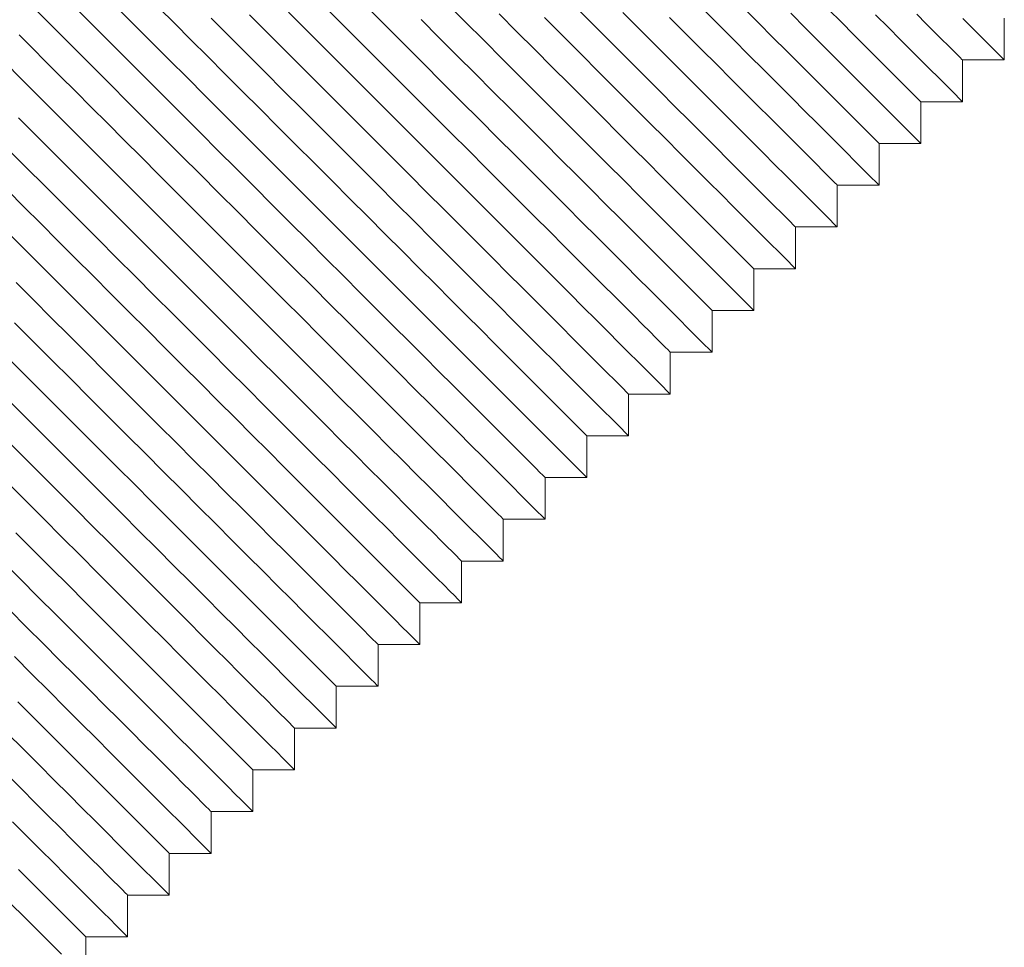
# Model space of a CAD drawing. Units: inches. Extents: x 50 to 179, y 294 to 341.
# Drawn here: x 78 to 87, y 318 to 326 of the extents above; entities that cross this region are included whole.
import ezdxf

# ---------------------------------------------------------------- set-up
doc = ezdxf.new("R2010")
doc.units = ezdxf.units.IN
doc.header["$MEASUREMENT"] = 0

msp = doc.modelspace()

# ---------------------------------------------------------------- linework, layer by layer
at = {"color": 7, "linetype": 'Continuous', "lineweight": 15}
for p, q in [((86.7341, 325.4215), (86.7341, 325.775)), ((86.3806, 325.4215), (86.7341, 325.4215)), ((86.3806, 325.0679), (86.3806, 325.4215)), ((86.027, 324.7144), (86.027, 325.0679)), ((86.027, 325.0679), (86.3806, 325.0679)), ((85.6734, 324.3608), (85.6734, 324.7144)), ((85.6734, 324.7144), (86.027, 324.7144)), ((85.3199, 324.0073), (85.3199, 324.3608)), ((85.3199, 324.3608), (85.6734, 324.3608)), ((84.9663, 323.6537), (84.9663, 324.0073)), ((84.9663, 324.0073), (85.3199, 324.0073)), ((84.6128, 323.6537), (84.9663, 323.6537)), ((84.6128, 323.3001), (84.6128, 323.6537)), ((84.2592, 322.9466), (84.2592, 323.3001)), ((84.2592, 323.3001), (84.6128, 323.3001)), ((83.9057, 322.593), (83.9057, 322.9466)), ((83.9057, 322.9466), (84.2592, 322.9466)), ((83.5521, 322.593), (83.9057, 322.593)), ((83.5521, 322.2395), (83.5521, 322.593)), ((83.1986, 321.8859), (83.1986, 322.2395)), ((83.1986, 322.2395), (83.5521, 322.2395)), ((82.845, 321.8859), (83.1986, 321.8859)), ((82.845, 321.5324), (82.845, 321.8859)), ((82.4915, 321.1788), (82.4915, 321.5324)), ((82.4915, 321.5324), (82.845, 321.5324)), ((82.1379, 320.8253), (82.1379, 321.1788)), ((82.1379, 321.1788), (82.4915, 321.1788)), ((81.7844, 320.4717), (81.7844, 320.8253)), ((81.7844, 320.8253), (82.1379, 320.8253)), ((81.4308, 320.1182), (81.4308, 320.4717)), ((81.4308, 320.4717), (81.7844, 320.4717)), ((81.0773, 319.7646), (81.0773, 320.1182)), ((81.0773, 320.1182), (81.4308, 320.1182)), ((80.7237, 319.4111), (80.7237, 319.7646)), ((80.7237, 319.7646), (81.0773, 319.7646)), ((80.3702, 319.4111), (80.7237, 319.4111)), ((80.3702, 319.0575), (80.3702, 319.4111)), ((80.0166, 318.704), (80.0166, 319.0575)), ((80.0166, 319.0575), (80.3702, 319.0575)), ((79.663, 318.3504), (79.663, 318.704)), ((79.663, 318.704), (80.0166, 318.704)), ((79.3095, 318.3504), (79.663, 318.3504)), ((79.3095, 317.9968), (79.3095, 318.3504)), ((78.9559, 317.6433), (78.9559, 317.9968)), ((78.9559, 317.9968), (79.3095, 317.9968))]:
    msp.add_line(p, q, dxfattribs=at)
at = {"color": 7, "linetype": 'Continuous', "lineweight": 15, "flags": 128}
for points in [[(82.845, 321.5324), (82.8438, 321.5336), (82.8339, 321.5435), (82.8141, 321.5633), (82.7845, 321.5929), (82.7452, 321.6322), (82.6964, 321.681), (82.6383, 321.7391), (82.571, 321.8064), (82.4949, 321.8825), (82.4103, 321.9671), (82.3174, 322.06), (82.2166, 322.1608), (82.1083, 322.2691), (81.993, 322.3844), (81.871, 322.5064), (81.7429, 322.6345), (81.6091, 322.7683), (81.4702, 322.9072), (81.3268, 323.0506), (81.1792, 323.1982), (81.0282, 323.3492), (80.8743, 323.5031), (80.7181, 323.6593), (80.5603, 323.8171), (80.4013, 323.9761), (80.2419, 324.1355), (80.0826, 324.2948), (79.9242, 324.4533), (79.767, 324.6104), (79.6119, 324.7655), (79.4594, 324.918), (79.3101, 325.0673), (79.1645, 325.2129), (79.0232, 325.3542), (78.8868, 325.4906), (78.7558, 325.6216), (78.6307, 325.7467), (78.512, 325.8654)], [(82.845, 321.8859), (82.8401, 321.8908), (82.8254, 321.9055), (82.801, 321.9299), (82.767, 321.964), (82.7234, 322.0075), (82.6706, 322.0603), (82.6087, 322.1223), (82.5379, 322.193), (82.4586, 322.2723), (82.3711, 322.3599), (82.2757, 322.4552), (82.1729, 322.5581), (82.063, 322.668), (81.9465, 322.7845), (81.8239, 322.9071), (81.6957, 323.0353), (81.5624, 323.1686), (81.4245, 323.3064), (81.2827, 323.4482), (81.1376, 323.5934), (80.9896, 323.7414), (80.8394, 323.8915), (80.6877, 324.0433), (80.535, 324.1959), (80.382, 324.3489), (80.2294, 324.5016), (80.0777, 324.6533), (79.9275, 324.8035), (79.7795, 324.9514), (79.6343, 325.0966), (79.4925, 325.2384), (79.3547, 325.3763), (79.2214, 325.5096), (79.0932, 325.6378), (78.9706, 325.7604), (78.8541, 325.8769)], [(83.1986, 322.2395), (83.1937, 322.2444), (83.179, 322.2591), (83.1546, 322.2835), (83.1205, 322.3175), (83.077, 322.3611), (83.0242, 322.4139), (82.9622, 322.4758), (82.8915, 322.5466), (82.8122, 322.6259), (82.7246, 322.7134), (82.6293, 322.8088), (82.5264, 322.9116), (82.4165, 323.0215), (82.3, 323.138), (82.1774, 323.2606), (82.0492, 323.3888), (81.9159, 323.5221), (81.7781, 323.66), (81.6363, 323.8018), (81.4911, 323.947), (81.3431, 324.0949), (81.193, 324.2451), (81.0412, 324.3968), (80.8886, 324.5495), (80.7356, 324.7025), (80.5829, 324.8551), (80.4312, 325.0069), (80.281, 325.157), (80.1331, 325.305), (79.9879, 325.4502), (79.8461, 325.592), (79.7083, 325.7298), (79.575, 325.8631)], [(83.9057, 322.9466), (83.9008, 322.9515), (83.8861, 322.9662), (83.8617, 322.9906), (83.8276, 323.0246), (83.7841, 323.0682), (83.7313, 323.121), (83.6694, 323.1829), (83.5986, 323.2537), (83.5193, 323.333), (83.4318, 323.4205), (83.3364, 323.5159), (83.2335, 323.6187), (83.1236, 323.7286), (83.0071, 323.8451), (82.8845, 323.9677), (82.7563, 324.0959), (82.623, 324.2292), (82.4852, 324.3671), (82.3434, 324.5089), (82.1982, 324.6541), (82.0502, 324.802), (81.9001, 324.9522), (81.7484, 325.1039), (81.5957, 325.2566), (81.4427, 325.4096), (81.29, 325.5622), (81.1383, 325.714), (80.9882, 325.8641)], [(84.2592, 322.9466), (84.258, 322.9478), (84.2481, 322.9577), (84.2283, 322.9775), (84.1987, 323.0071), (84.1595, 323.0464), (84.1107, 323.0952), (84.0525, 323.1533), (83.9853, 323.2206), (83.9091, 323.2967), (83.8245, 323.3814), (83.7316, 323.4743), (83.6308, 323.575), (83.5225, 323.6833), (83.4072, 323.7987), (83.2852, 323.9206), (83.1571, 324.0487), (83.0234, 324.1825), (82.8845, 324.3214), (82.741, 324.4649), (82.5934, 324.6124), (82.4424, 324.7634), (82.2885, 324.9173), (82.1324, 325.0735), (81.9745, 325.2314), (81.8155, 325.3903), (81.6561, 325.5497), (81.4969, 325.709), (81.3384, 325.8675)], [(84.6128, 323.3001), (84.6116, 323.3014), (84.6016, 323.3113), (84.5819, 323.3311), (84.5523, 323.3607), (84.513, 323.3999), (84.4642, 323.4487), (84.4061, 323.5069), (84.3388, 323.5741), (84.2627, 323.6502), (84.178, 323.7349), (84.0851, 323.8278), (83.9843, 323.9286), (83.8761, 324.0369), (83.7607, 324.1522), (83.6388, 324.2742), (83.5107, 324.4023), (83.3769, 324.536), (83.238, 324.6749), (83.0945, 324.8184), (82.947, 324.9659), (82.796, 325.1169), (82.6421, 325.2708), (82.4859, 325.427), (82.328, 325.5849), (82.1691, 325.7439), (82.0097, 325.9033)], [(84.9663, 324.0073), (84.9614, 324.0122), (84.9467, 324.0268), (84.9223, 324.0513), (84.8883, 324.0853), (84.8448, 324.1288), (84.7919, 324.1817), (84.73, 324.2436), (84.6592, 324.3143), (84.5799, 324.3937), (84.4924, 324.4812), (84.397, 324.5766), (84.2942, 324.6794), (84.1843, 324.7893), (84.0678, 324.9058), (83.9452, 325.0284), (83.817, 325.1566), (83.6837, 325.2899), (83.5459, 325.4277), (83.4041, 325.5695), (83.2589, 325.7147), (83.1109, 325.8627)], [(85.6734, 324.3608), (85.6722, 324.362), (85.6623, 324.372), (85.6425, 324.3917), (85.6129, 324.4213), (85.5737, 324.4606), (85.5249, 324.5094), (85.4667, 324.5675), (85.3995, 324.6348), (85.3234, 324.7109), (85.2387, 324.7956), (85.1458, 324.8885), (85.045, 324.9893), (84.9367, 325.0975), (84.8214, 325.2129), (84.6994, 325.3348), (84.5713, 325.4629), (84.4376, 325.5967), (84.2987, 325.7356), (84.1552, 325.8791)], [(85.6734, 324.7144), (85.6685, 324.7193), (85.6539, 324.734), (85.6294, 324.7584), (85.5954, 324.7924), (85.5519, 324.8359), (85.499, 324.8888), (85.4371, 324.9507), (85.3664, 325.0215), (85.287, 325.1008), (85.1995, 325.1883), (85.1041, 325.2837), (85.0013, 325.3865), (84.8914, 325.4964), (84.7749, 325.6129), (84.6523, 325.7355), (84.5241, 325.8637)], [(83.1986, 321.8859), (83.1973, 321.8872), (83.1874, 321.8971), (83.1676, 321.9169), (83.1381, 321.9465), (83.0988, 321.9857), (83.05, 322.0345), (82.9919, 322.0927), (82.9246, 322.1599), (82.8485, 322.236), (82.7638, 322.3207), (82.6709, 322.4136), (82.5701, 322.5144), (82.4619, 322.6227), (82.3465, 322.738), (82.2246, 322.8599), (82.0965, 322.9881), (81.9627, 323.1218), (81.8238, 323.2607), (81.6803, 323.4042), (81.5328, 323.5517), (81.3818, 323.7027), (81.2279, 323.8566), (81.0717, 324.0128), (80.9138, 324.1707), (80.7549, 324.3296), (80.5954, 324.4891), (80.4362, 324.6483), (80.2777, 324.8068), (80.1206, 324.9639), (79.9655, 325.119), (79.813, 325.2716), (79.6636, 325.4209), (79.518, 325.5665), (79.3768, 325.7077), (79.2404, 325.8441)], [(83.5521, 322.593), (83.5472, 322.5979), (83.5325, 322.6126), (83.5081, 322.637), (83.4741, 322.6711), (83.4306, 322.7146), (83.3777, 322.7675), (83.3158, 322.8294), (83.245, 322.9001), (83.1657, 322.9794), (83.0782, 323.067), (82.9828, 323.1623), (82.88, 323.2652), (82.7701, 323.3751), (82.6536, 323.4916), (82.531, 323.6142), (82.4028, 323.7424), (82.2695, 323.8757), (82.1317, 324.0135), (81.9899, 324.1553), (81.8447, 324.3005), (81.6967, 324.4485), (81.5465, 324.5986), (81.3948, 324.7504), (81.2421, 324.903), (81.0892, 325.056), (80.9365, 325.2087), (80.7848, 325.3604), (80.6346, 325.5106), (80.4866, 325.6585), (80.3414, 325.8037)], [(83.9057, 322.593), (83.9044, 322.5943), (83.8945, 322.6042), (83.8747, 322.624), (83.8452, 322.6536), (83.8059, 322.6928), (83.7571, 322.7416), (83.699, 322.7998), (83.6317, 322.867), (83.5556, 322.9431), (83.4709, 323.0278), (83.378, 323.1207), (83.2772, 323.2215), (83.169, 323.3298), (83.0536, 323.4451), (82.9317, 323.5671), (82.8036, 323.6952), (82.6698, 323.8289), (82.5309, 323.9678), (82.3874, 324.1113), (82.2399, 324.2588), (82.0889, 324.4098), (81.935, 324.5637), (81.7788, 324.7199), (81.6209, 324.8778), (81.462, 325.0367), (81.3026, 325.1962), (81.1433, 325.3554), (80.9848, 325.5139), (80.8277, 325.671), (80.6726, 325.8261)], [(84.6128, 323.6537), (84.6079, 323.6586), (84.5932, 323.6733), (84.5688, 323.6977), (84.5347, 323.7317), (84.4912, 323.7753), (84.4384, 323.8281), (84.3764, 323.89), (84.3057, 323.9608), (84.2264, 324.0401), (84.1389, 324.1276), (84.0435, 324.223), (83.9406, 324.3259), (83.8307, 324.4357), (83.7143, 324.5522), (83.5916, 324.6748), (83.4634, 324.803), (83.3301, 324.9363), (83.1923, 325.0742), (83.0505, 325.216), (82.9053, 325.3612), (82.7573, 325.5091), (82.6072, 325.6593), (82.4555, 325.811)], [(84.9663, 323.6537), (84.9651, 323.6549), (84.9552, 323.6649), (84.9354, 323.6846), (84.9058, 323.7142), (84.8666, 323.7535), (84.8178, 323.8023), (84.7596, 323.8604), (84.6924, 323.9277), (84.6163, 324.0038), (84.5316, 324.0885), (84.4387, 324.1814), (84.3379, 324.2822), (84.2296, 324.3904), (84.1143, 324.5058), (83.9923, 324.6277), (83.8642, 324.7558), (83.7305, 324.8896), (83.5916, 325.0285), (83.4481, 325.172), (83.3005, 325.3195), (83.1495, 325.4705), (82.9956, 325.6244), (82.8395, 325.7806)], [(85.3199, 324.0073), (85.3187, 324.0085), (85.3087, 324.0184), (85.289, 324.0382), (85.2594, 324.0678), (85.2201, 324.107), (85.1713, 324.1558), (85.1132, 324.214), (85.0459, 324.2812), (84.9698, 324.3573), (84.8851, 324.442), (84.7922, 324.5349), (84.6914, 324.6357), (84.5832, 324.744), (84.4678, 324.8593), (84.3459, 324.9813), (84.2178, 325.1094), (84.084, 325.2431), (83.9451, 325.382), (83.8016, 325.5255), (83.6541, 325.673), (83.5031, 325.8241)], [(85.3199, 324.3608), (85.315, 324.3657), (85.3003, 324.3804), (85.2759, 324.4048), (85.2418, 324.4389), (85.1983, 324.4824), (85.1455, 324.5352), (85.0836, 324.5971), (85.0128, 324.6679), (84.9335, 324.7472), (84.846, 324.8347), (84.7506, 324.9301), (84.6477, 325.033), (84.5379, 325.1429), (84.4214, 325.2593), (84.2988, 325.3819), (84.1705, 325.5102), (84.0373, 325.6435), (83.8994, 325.7813)], [(86.027, 324.7144), (86.0258, 324.7156), (86.0158, 324.7255), (85.9961, 324.7453), (85.9665, 324.7749), (85.9272, 324.8141), (85.8784, 324.8629), (85.8203, 324.9211), (85.753, 324.9883), (85.6769, 325.0644), (85.5922, 325.1491), (85.4993, 325.242), (85.3986, 325.3428), (85.2903, 325.4511), (85.1749, 325.5664), (85.053, 325.6884), (84.9249, 325.8165)], [(86.027, 325.0679), (86.0221, 325.0728), (86.0074, 325.0875), (85.983, 325.1119), (85.949, 325.146), (85.9054, 325.1895), (85.8526, 325.2423), (85.7907, 325.3042), (85.7199, 325.375), (85.6406, 325.4543), (85.5531, 325.5418), (85.4577, 325.6372), (85.3548, 325.7401), (85.2449, 325.85)], [(86.3806, 325.0679), (86.3793, 325.0692), (86.3694, 325.0791), (86.3496, 325.0989), (86.32, 325.1284), (86.2808, 325.1677), (86.232, 325.2165), (86.1738, 325.2746), (86.1066, 325.3419), (86.0305, 325.418), (85.9458, 325.5027), (85.8529, 325.5956), (85.7521, 325.6964), (85.6438, 325.8046)], [(86.3806, 325.4215), (86.3757, 325.4264), (86.361, 325.4411), (86.3366, 325.4655), (86.3025, 325.4995), (86.259, 325.543), (86.2061, 325.5959), (86.1442, 325.6578), (86.0735, 325.7286), (85.9942, 325.8079)], [(83.5521, 322.2395), (83.5509, 322.2407), (83.541, 322.2506), (83.5212, 322.2704), (83.4916, 322.3), (83.4523, 322.3393), (83.4036, 322.3881), (83.3454, 322.4462), (83.2782, 322.5135), (83.202, 322.5896), (83.1174, 322.6742), (83.0245, 322.7672), (82.9237, 322.8679), (82.8154, 322.9762), (82.7001, 323.0915), (82.5781, 323.2135), (82.45, 323.3416), (82.3162, 323.4754), (82.1774, 323.6143), (82.0339, 323.7577), (81.8863, 323.9053), (81.7353, 324.0563), (81.5814, 324.2102), (81.4252, 324.3664), (81.2674, 324.5242), (81.1084, 324.6832), (80.949, 324.8426), (80.7897, 325.0019), (80.6313, 325.1604), (80.4741, 325.3175), (80.319, 325.4726), (80.1665, 325.6251), (80.0172, 325.7745)], [(84.2592, 323.3001), (84.2543, 323.305), (84.2396, 323.3197), (84.2152, 323.3442), (84.1812, 323.3782), (84.1377, 323.4217), (84.0848, 323.4746), (84.0229, 323.5365), (83.9521, 323.6072), (83.8728, 323.6865), (83.7853, 323.7741), (83.6899, 323.8695), (83.5871, 323.9723), (83.4772, 324.0822), (83.3607, 324.1987), (83.2381, 324.3213), (83.1099, 324.4495), (82.9766, 324.5828), (82.8388, 324.7206), (82.697, 324.8624), (82.5518, 325.0076), (82.4038, 325.1556), (82.2536, 325.3057), (82.1019, 325.4575), (81.9492, 325.6101), (81.7963, 325.7631)], [(86.7341, 325.4215), (86.7329, 325.4227), (86.723, 325.4326), (86.7032, 325.4524), (86.6736, 325.482), (86.6343, 325.5213), (86.5855, 325.57), (86.5274, 325.6282), (86.4601, 325.6954), (86.384, 325.7716)], [(82.4915, 321.5324), (82.4866, 321.5373), (82.4719, 321.552), (82.4475, 321.5764), (82.4134, 321.6104), (82.3699, 321.654), (82.3171, 321.7068), (82.2551, 321.7687), (82.1844, 321.8395), (82.1051, 321.9188), (82.0176, 322.0063), (81.9222, 322.1017), (81.8193, 322.2045), (81.7094, 322.3144), (81.5929, 322.4309), (81.4703, 322.5535), (81.3421, 322.6817), (81.2088, 322.815), (81.071, 322.9529), (80.9292, 323.0947), (80.784, 323.2398), (80.636, 323.3878), (80.4859, 323.538), (80.3341, 323.6897), (80.1815, 323.8424), (80.0285, 323.9954), (79.8758, 324.148), (79.7241, 324.2997), (79.5739, 324.4499), (79.426, 324.5979), (79.2808, 324.7431), (79.139, 324.8849), (79.0011, 325.0227), (78.8678, 325.156), (78.7396, 325.2842), (78.617, 325.4068), (78.5005, 325.5233), (78.3907, 325.6332)], [(82.4915, 321.1788), (82.4902, 321.1801), (82.4803, 321.19), (82.4605, 321.2098), (82.431, 321.2393), (82.3917, 321.2786), (82.3429, 321.3274), (82.2847, 321.3855), (82.2175, 321.4528), (82.1414, 321.5289), (82.0567, 321.6136), (81.9638, 321.7065), (81.863, 321.8073), (81.7547, 321.9155), (81.6394, 322.0309), (81.5175, 322.1528), (81.3893, 322.2809), (81.2556, 322.4147), (81.1167, 322.5536), (80.9732, 322.6971), (80.8257, 322.8446), (80.6747, 322.9956), (80.5208, 323.1495), (80.3646, 323.3057), (80.2067, 323.4636), (80.0478, 323.6225), (79.8883, 323.782), (79.7291, 323.9412), (79.5706, 324.0997), (79.4135, 324.2568), (79.2584, 324.4119), (79.1058, 324.5644), (78.9565, 324.7138), (78.8109, 324.8594), (78.6697, 325.0006), (78.5333, 325.137), (78.4023, 325.268), (78.2772, 325.3931)], [(82.1379, 321.1788), (82.133, 321.1837), (82.1183, 321.1984), (82.0939, 321.2228), (82.0599, 321.2569), (82.0163, 321.3004), (81.9635, 321.3532), (81.9016, 321.4152), (81.8308, 321.4859), (81.7515, 321.5652), (81.664, 321.6527), (81.5686, 321.7481), (81.4658, 321.851), (81.3559, 321.9609), (81.2394, 322.0774), (81.1168, 322.2), (80.9886, 322.3282), (80.8553, 322.4615), (80.7174, 322.5993), (80.5756, 322.7411), (80.4305, 322.8863), (80.2825, 323.0343), (80.1323, 323.1844), (79.9806, 323.3362), (79.8279, 323.4888), (79.6749, 323.6418), (79.5223, 323.7945), (79.3706, 323.9462), (79.2204, 324.0964), (79.0724, 324.2443), (78.9272, 324.3895), (78.7854, 324.5313), (78.6476, 324.6692), (78.5143, 324.8024), (78.3861, 324.9307)], [(82.1379, 320.8253), (82.1367, 320.8265), (82.1268, 320.8364), (82.107, 320.8562), (82.0774, 320.8858), (82.0381, 320.9251), (81.9893, 320.9739), (81.9312, 321.032), (81.8639, 321.0992), (81.7878, 321.1754), (81.7032, 321.26), (81.6102, 321.3529), (81.5095, 321.4537), (81.4012, 321.562), (81.2859, 321.6773), (81.1639, 321.7993), (81.0358, 321.9274), (80.902, 322.0612), (80.7631, 322.2), (80.6197, 322.3435), (80.4721, 322.4911), (80.3211, 322.6421), (80.1672, 322.796), (80.011, 322.9522), (79.8532, 323.11), (79.6942, 323.269), (79.5348, 323.4284), (79.3755, 323.5877), (79.217, 323.7461), (79.0599, 323.9033), (78.9048, 324.0584), (78.7523, 324.2109), (78.603, 324.3602), (78.4574, 324.5058), (78.3161, 324.6471)], [(81.7844, 320.8253), (81.7795, 320.8302), (81.7648, 320.8449), (81.7404, 320.8693), (81.7063, 320.9033), (81.6628, 320.9469), (81.6099, 320.9997), (81.548, 321.0616), (81.4773, 321.1324), (81.398, 321.2117), (81.3104, 321.2992), (81.2151, 321.3946), (81.1122, 321.4974), (81.0023, 321.6073), (80.8858, 321.7238), (80.7632, 321.8464), (80.635, 321.9746), (80.5017, 322.1079), (80.3639, 322.2457), (80.2221, 322.3875), (80.0769, 322.5327), (79.9289, 322.6807), (79.7788, 322.8309), (79.627, 322.9826), (79.4744, 323.1353), (79.3214, 323.2882), (79.1687, 323.4409), (79.017, 323.5926), (78.8668, 323.7428), (78.7189, 323.8908), (78.5737, 324.036), (78.4319, 324.1778), (78.294, 324.3156)], [(81.7844, 320.4717), (81.7831, 320.473), (81.7732, 320.4829), (81.7534, 320.5027), (81.7238, 320.5322), (81.6846, 320.5715), (81.6358, 320.6203), (81.5776, 320.6784), (81.5104, 320.7457), (81.4343, 320.8218), (81.3496, 320.9065), (81.2567, 320.9994), (81.1559, 321.1002), (81.0476, 321.2084), (80.9323, 321.3238), (80.8103, 321.4457), (80.6822, 321.5738), (80.5485, 321.7076), (80.4096, 321.8465), (80.2661, 321.99), (80.1186, 322.1375), (79.9676, 322.2885), (79.8137, 322.4424), (79.6575, 322.5986), (79.4996, 322.7565), (79.3407, 322.9154), (79.1812, 323.0748), (79.022, 323.2341), (78.8635, 323.3926), (78.7064, 323.5497), (78.5513, 323.7048), (78.3987, 323.8573), (78.2494, 324.0067)], [(81.4308, 320.4717), (81.4259, 320.4766), (81.4112, 320.4913), (81.3868, 320.5157), (81.3528, 320.5498), (81.3092, 320.5933), (81.2564, 320.6461), (81.1945, 320.7081), (81.1237, 320.7788), (81.0444, 320.8581), (80.9569, 320.9456), (80.8615, 321.041), (80.7587, 321.1439), (80.6488, 321.2538), (80.5323, 321.3703), (80.4097, 321.4929), (80.2815, 321.6211), (80.1482, 321.7544), (80.0103, 321.8922), (79.8685, 322.034), (79.7233, 322.1792), (79.5754, 322.3272), (79.4252, 322.4773), (79.2735, 322.629), (79.1208, 322.7817), (78.9678, 322.9347), (78.8152, 323.0874), (78.6634, 323.2391), (78.5133, 323.3892), (78.3653, 323.5372)], [(81.4308, 320.1182), (81.4296, 320.1194), (81.4197, 320.1293), (81.3999, 320.1491), (81.3703, 320.1787), (81.331, 320.218), (81.2822, 320.2667), (81.2241, 320.3249), (81.1568, 320.3921), (81.0807, 320.4683), (80.996, 320.5529), (80.9031, 320.6458), (80.8024, 320.7466), (80.6941, 320.8549), (80.5788, 320.9702), (80.4568, 321.0922), (80.3287, 321.2203), (80.1949, 321.354), (80.056, 321.4929), (79.9125, 321.6364), (79.765, 321.784), (79.614, 321.935), (79.4601, 322.0889), (79.3039, 322.245), (79.1461, 322.4029), (78.9871, 322.5619), (78.8277, 322.7213), (78.6684, 322.8806), (78.5099, 323.039), (78.3528, 323.1961)], [(81.0773, 320.1182), (81.0724, 320.1231), (81.0577, 320.1378), (81.0332, 320.1622), (80.9992, 320.1962), (80.9557, 320.2397), (80.9028, 320.2926), (80.8409, 320.3545), (80.7702, 320.4253), (80.6909, 320.5046), (80.6033, 320.5921), (80.5079, 320.6875), (80.4051, 320.7903), (80.2952, 320.9002), (80.1787, 321.0167), (80.0561, 321.1393), (79.9279, 321.2675), (79.7946, 321.4008), (79.6568, 321.5386), (79.515, 321.6804), (79.3698, 321.8256), (79.2218, 321.9736), (79.0717, 322.1238), (78.9199, 322.2755), (78.7673, 322.4282), (78.6143, 322.5811), (78.4616, 322.7338), (78.3099, 322.8855)], [(81.0773, 319.7646), (81.076, 319.7659), (81.0661, 319.7758), (81.0463, 319.7955), (81.0167, 319.8251), (80.9775, 319.8644), (80.9287, 319.9132), (80.8705, 319.9713), (80.8033, 320.0386), (80.7272, 320.1147), (80.6425, 320.1994), (80.5496, 320.2923), (80.4488, 320.3931), (80.3405, 320.5013), (80.2252, 320.6167), (80.1032, 320.7386), (79.9751, 320.8667), (79.8414, 321.0005), (79.7025, 321.1394), (79.559, 321.2829), (79.4115, 321.4304), (79.2605, 321.5814), (79.1066, 321.7353), (78.9504, 321.8915), (78.7925, 322.0494), (78.6335, 322.2083), (78.4741, 322.3677), (78.3149, 322.527)], [(80.7237, 319.7646), (80.7188, 319.7695), (80.7041, 319.7842), (80.6797, 319.8086), (80.6456, 319.8427), (80.6021, 319.8862), (80.5493, 319.939), (80.4874, 320.0009), (80.4166, 320.0717), (80.3373, 320.151), (80.2498, 320.2385), (80.1544, 320.3339), (80.0515, 320.4368), (79.9417, 320.5467), (79.8252, 320.6631), (79.7026, 320.7857), (79.5744, 320.914), (79.4411, 321.0473), (79.3032, 321.1851), (79.1614, 321.3269), (79.0162, 321.4721), (78.8683, 321.6201), (78.7181, 321.7702), (78.5664, 321.9219), (78.4137, 322.0746), (78.2607, 322.2276)], [(80.7237, 319.4111), (80.7225, 319.4123), (80.7125, 319.4222), (80.6928, 319.442), (80.6632, 319.4716), (80.6239, 319.5108), (80.5751, 319.5596), (80.517, 319.6178), (80.4497, 319.685), (80.3736, 319.7611), (80.2889, 319.8458), (80.196, 319.9387), (80.0952, 320.0395), (79.987, 320.1478), (79.8716, 320.2631), (79.7497, 320.3851), (79.6216, 320.5132), (79.4878, 320.6469), (79.3489, 320.7858), (79.2054, 320.9293), (79.0579, 321.0769), (78.9069, 321.2279), (78.753, 321.3818), (78.5968, 321.5379), (78.4389, 321.6958), (78.28, 321.8548)], [(80.3702, 319.4111), (80.3652, 319.416), (80.3506, 319.4307), (80.3261, 319.4551), (80.2921, 319.4891), (80.2486, 319.5326), (80.1957, 319.5855), (80.1338, 319.6474), (80.0631, 319.7182), (79.9837, 319.7975), (79.8962, 319.885), (79.8008, 319.9804), (79.698, 320.0832), (79.5881, 320.1931), (79.4716, 320.3096), (79.349, 320.4322), (79.2208, 320.5604), (79.0875, 320.6937), (78.9497, 320.8315), (78.8079, 320.9733), (78.6627, 321.1185), (78.5147, 321.2665), (78.3645, 321.4167)], [(80.3702, 319.0575), (80.3689, 319.0587), (80.359, 319.0687), (80.3392, 319.0884), (80.3096, 319.118), (80.2704, 319.1573), (80.2216, 319.2061), (80.1634, 319.2642), (80.0962, 319.3315), (80.0201, 319.4076), (79.9354, 319.4923), (79.8425, 319.5852), (79.7417, 319.686), (79.6334, 319.7942), (79.5181, 319.9096), (79.3961, 320.0315), (79.268, 320.1596), (79.1343, 320.2934), (78.9954, 320.4323), (78.8519, 320.5758), (78.7043, 320.7233), (78.5533, 320.8743), (78.3995, 321.0282), (78.2433, 321.1844)], [(80.0166, 319.0575), (80.0117, 319.0624), (79.997, 319.0771), (79.9726, 319.1015), (79.9386, 319.1356), (79.895, 319.1791), (79.8422, 319.2319), (79.7803, 319.2938), (79.7095, 319.3646), (79.6302, 319.4439), (79.5427, 319.5314), (79.4473, 319.6268), (79.3444, 319.7297), (79.2345, 319.8396), (79.1181, 319.956), (78.9955, 320.0786), (78.8672, 320.2069), (78.734, 320.3402), (78.5961, 320.478), (78.4543, 320.6198), (78.3091, 320.765)], [(80.0166, 318.704), (80.0154, 318.7052), (80.0054, 318.7151), (79.9857, 318.7349), (79.9561, 318.7645), (79.9168, 318.8037), (79.868, 318.8525), (79.8099, 318.9107), (79.7426, 318.9779), (79.6665, 319.054), (79.5818, 319.1387), (79.4889, 319.2316), (79.3881, 319.3324), (79.2799, 319.4407), (79.1645, 319.556), (79.0426, 319.678), (78.9145, 319.8061), (78.7807, 319.9398), (78.6418, 320.0787), (78.4983, 320.2222), (78.3508, 320.3697)], [(79.663, 318.704), (79.6581, 318.7089), (79.6434, 318.7235), (79.619, 318.748), (79.585, 318.782), (79.5415, 318.8255), (79.4886, 318.8784), (79.4267, 318.9403), (79.3559, 319.011), (79.2766, 319.0904), (79.1891, 319.1779), (79.0937, 319.2733), (78.9909, 319.3761), (78.881, 319.486), (78.7645, 319.6025), (78.6419, 319.7251), (78.5137, 319.8533), (78.3804, 319.9866)], [(79.663, 318.3504), (79.6618, 318.3516), (79.6519, 318.3616), (79.6321, 318.3813), (79.6025, 318.4109), (79.5633, 318.4502), (79.5145, 318.499), (79.4563, 318.5571), (79.3891, 318.6244), (79.313, 318.7005), (79.2283, 318.7852), (79.1354, 318.8781), (79.0346, 318.9789), (78.9263, 319.0871), (78.811, 319.2025), (78.689, 319.3244), (78.5609, 319.4525), (78.4272, 319.5863), (78.2883, 319.7252)], [(79.3095, 318.3504), (79.3046, 318.3553), (79.2899, 318.37), (79.2655, 318.3944), (79.2314, 318.4284), (79.1879, 318.472), (79.1351, 318.5248), (79.0732, 318.5867), (79.0024, 318.6575), (78.9231, 318.7368), (78.8356, 318.8243), (78.7402, 318.9197), (78.6373, 319.0226), (78.5274, 319.1324), (78.411, 319.2489), (78.2884, 319.3715)], [(79.3095, 317.9968), (79.3083, 317.9981), (79.2983, 318.008), (79.2786, 318.0278), (79.249, 318.0574), (79.2097, 318.0966), (79.1609, 318.1454), (79.1028, 318.2036), (79.0355, 318.2708), (78.9594, 318.3469), (78.8747, 318.4316), (78.7818, 318.5245), (78.681, 318.6253), (78.5728, 318.7336), (78.4574, 318.8489), (78.3355, 318.9709)], [(78.9559, 317.9968), (78.951, 318.0017), (78.9363, 318.0164), (78.9119, 318.0409), (78.8779, 318.0749), (78.8344, 318.1184), (78.7815, 318.1713), (78.7196, 318.2332), (78.6488, 318.3039), (78.5695, 318.3832), (78.482, 318.4708), (78.3866, 318.5662)], [(78.7492, 317.85), (78.682, 317.9173), (78.6058, 317.9934), (78.5212, 318.0781), (78.4283, 318.171), (78.3275, 318.2717)]]:
    msp.add_lwpolyline(points, dxfattribs=at)

doc.saveas('drawing.dxf')
